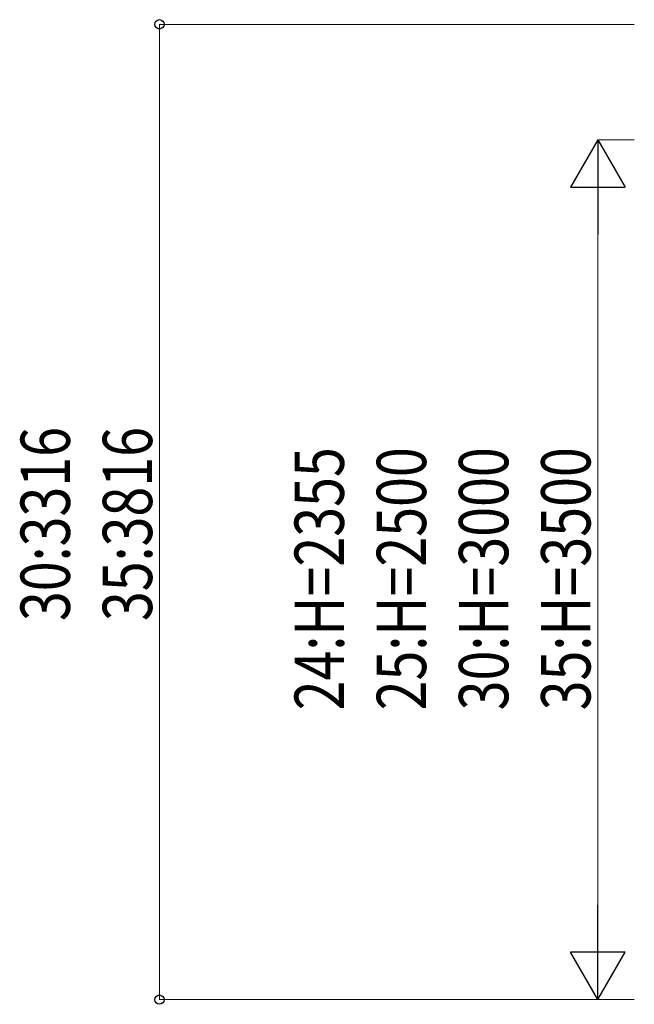
# Model space of a CAD drawing. Units: millimetres. Extents: x 0 to 25230, y 0 to 17820.
# Drawn here: x 8131 to 9813, y 3915 to 6612 of the extents above; entities that cross this region are included whole.
import ezdxf

# ---------------------------------------------------------------- set-up
doc = ezdxf.new("R2010")
doc.units = ezdxf.units.MM
doc.layers.add('YKK_D', color=6, linetype='Continuous', lineweight=13)
doc.styles.add('text-b', font='extslim2.shx', dxfattribs={"width": 0.8, "bigfont": 'extfont2.shx'})

msp = doc.modelspace()

# ---------------------------------------------------------------- linework, layer by layer
at = {"layer": 'YKK_D'}
for p, q in [((9813, 6598.8), (8512, 6598.8)), ((8513, 3927.8), (8513, 6598.8)), ((9813, 6282.8), (9712, 6282.8)), ((9713, 4077.8), (9713, 6132.8)), ((9813, 3927.8), (8512, 3927.8)), ((9813, 3927.8), (9712, 3927.8))]:
    msp.add_line(p, q, dxfattribs=at)
at = {"layer": 'YKK_D', "lineweight": -2}
for p, q in [((9713, 6282.8), (9638, 6152.9)), ((9713, 6282.8), (9788, 6152.9)), ((9713, 6282.8), (9713, 6023)), ((9638, 6152.9), (9788, 6152.9)), ((9713, 3927.8), (9713, 4187.6)), ((9713, 3927.8), (9638, 4057.7)), ((9788, 4057.7), (9638, 4057.7)), ((9713, 3927.8), (9788, 4057.7))]:
    msp.add_line(p, q, dxfattribs=at)
at = {"layer": 'YKK_D', "linetype": 'ByBlock', "lineweight": -2}
for centre in [(8513, 6598.8), (8513, 3927.8)]:
    msp.add_circle(centre, 12.8, dxfattribs=at)

# ---------------------------------------------------------------- texts
at = {"layer": 'YKK_D', "style": 'text-b', "width": 0.8}
for s, p in [('30:3316', (8268, 4964.5)), ('35:3816', (8493, 4964.5)), ('24:H=2355', (9018, 4720.1)), ('25:H=2500', (9243, 4720.1)), ('30:H=3000', (9468, 4720.1)), ('35:H=3500', (9693, 4720.1))]:
    msp.add_text(s, height=135, rotation=90, dxfattribs=at).set_placement(p)

doc.saveas('drawing.dxf')
